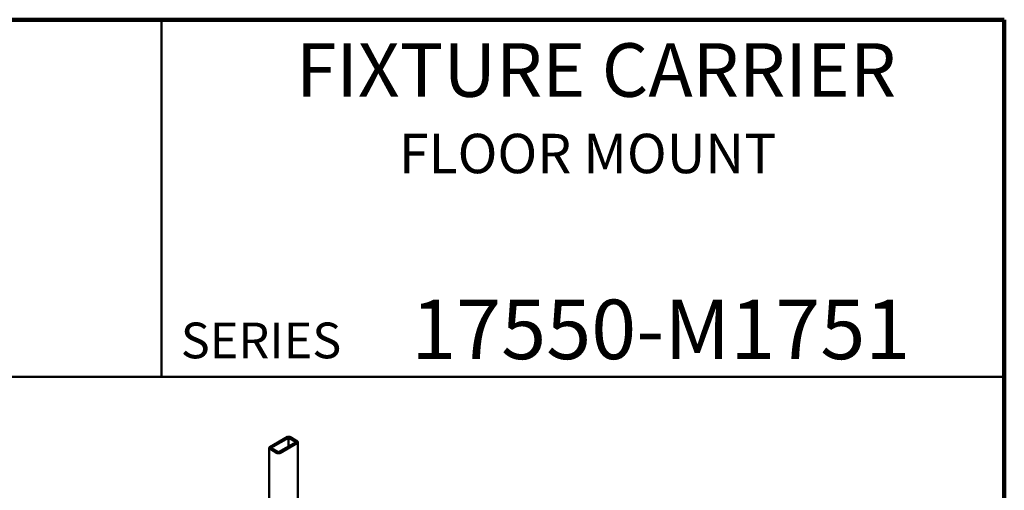
# Model space of a CAD drawing. Units: inches. Extents: x 0.2 to 8.4, y 0.1 to 10.9.
# Drawn here: x 4.9 to 8.4, y 9.3 to 10.9 of the extents above; entities that cross this region are included whole.
import ezdxf

# ---------------------------------------------------------------- set-up
doc = ezdxf.new("R2010")
doc.units = ezdxf.units.IN
doc.header["$MEASUREMENT"] = 0
doc.styles.add('SLDTEXTSTYLE1', font='TXT', dxfattribs={"width": 0.605})

msp = doc.modelspace()

# ---------------------------------------------------------------- linework, layer by layer
at = {"color": 7, "linetype": 'Continuous', "lineweight": 100}
for p, q in [((8.3984375, 10.9375), (0.3984375, 10.9375)), ((8.3984375, 0.0625), (8.3984375, 10.9375))]:
    msp.add_line(p, q, dxfattribs=at)
at = {"color": 7, "linetype": 'Continuous', "lineweight": 50}
for p, q in [((5.4453125, 10.9375), (5.4453125, 9.6875)), ((0.3984375, 9.6875), (8.3984375, 9.6875)), ((5.88662699, 9.4765829), (5.82475516, 9.44086504)), ((5.89104636, 9.47403165), (5.82917452, 9.4383138)), ((5.85569103, 9.42300615), (5.91756286, 9.458724)), ((5.86011047, 9.42045485), (5.92198231, 9.45617271)), ((5.91756286, 9.458724), (5.89104636, 9.47403165)), ((5.89104636, 9.47403165), (5.89104636, 9.44341635)), ((5.92198228, 9.46127527), (5.89546578, 9.47658293)), ((5.92381287, 9.15402886), (5.92381287, 9.458724)), ((5.82292459, 9.43831375), (5.82292459, 9.21227046)), ((5.8247551, 9.43576252), (5.85127161, 9.42045487)), ((5.82917452, 9.4383138), (5.85569103, 9.42300615))]:
    msp.add_line(p, q, dxfattribs=at)
for centre, radius, start, end in [((5.89104642, 9.46805333), 0.0096065, 62.61040604, 117.39002086), ((5.92101398, 9.45872399), 0.00272886, 290.78399089, 69.21659137), ((5.82572347, 9.43831377), 0.00272885, 110.7837578, 249.21494667), ((5.85569105, 9.4289844), 0.00960647, 242.60974109, 297.39006972)]:
    msp.add_arc(centre, radius, start, end, dxfattribs=at)

# ---------------------------------------------------------------- texts
at = {"color": 7, "linetype": 'Continuous', "lineweight": 18, "attachment_point": 2, "style": 'SLDTEXTSTYLE1'}
for s, insert, char_height in [('FIXTURE CARRIER', (6.96851943, 10.8551068), 0.1875), ('FLOOR MOUNT', (6.93852137, 10.53799352), 0.1377952756), ('17550-M1751', (7.19472068, 9.9574813), 0.2083333333)]:
    msp.add_mtext(s, dxfattribs=dict(at, insert=insert, char_height=char_height))
at = {"color": 7, "linetype": 'Continuous', "lineweight": 0, "insert": (5.51315873, 9.8771275), "char_height": 0.125, "attachment_point": 1, "style": 'SLDTEXTSTYLE1'}
msp.add_mtext('SERIES', dxfattribs=at)

doc.saveas('drawing.dxf')
